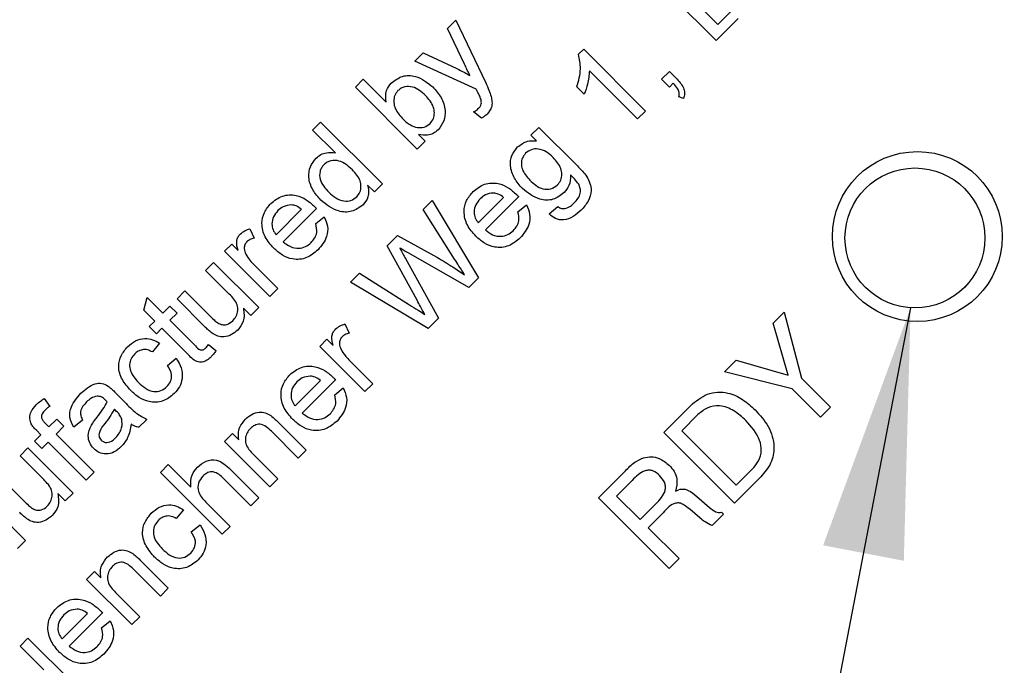
# Model space of a CAD drawing. Units: millimetres. Extents: x 2 to 278, y 1 to 215.
# Drawn here: x 198 to 208, y 120 to 126 of the extents above; entities that cross this region are included whole.
import ezdxf

# ---------------------------------------------------------------- set-up
doc = ezdxf.new("R2010")
doc.units = ezdxf.units.MM
doc.layers.add('BEMAßUNG', color=8, linetype='Continuous')
doc.dimstyles.new('SLDDIMSTYLE4', dxfattribs={"dimtxt": 0.18, "dimasz": 2.5, "dimexe": 0, "dimexo": 0.0625, "dimgap": 0, "dimtad": 0, "dimtih": 1, "dimtoh": 1, "dimdec": 0, "dimrnd": 1e-09, "dimzin": 0, "dimdsep": 46, "dimtxsty": 'Standard', "dimsah": 1, "dimcen": 0.09, "dimadec": 0, "dimazin": 0, "dimtfac": 2.5, "dimtdec": 0, "dimtofl": 0, "dimtmove": 0, "dimatfit": 3, "dimfxl": 1, "dimfrac": 2, "dimtolj": 1, "dimtzin": 0, "dimarcsym": 0})

msp = doc.modelspace()

# ---------------------------------------------------------------- linework, layer by layer
at = {"color": 7, "linetype": 'Continuous', "lineweight": 25}
for p, q in [((204.853706, 126.006379), (204.23498, 126.625089)), ((204.393625, 126.640955), (204.869569, 126.165025)), ((204.869569, 126.165025), (204.997103, 126.292562)), ((202.164659, 126.125327), (202.248195, 126.208865)), ((202.248195, 126.208865), (202.549011, 125.584077)), ((205.075312, 126.22799), (204.853706, 126.006379)), ((202.335952, 125.769615), (202.164659, 126.125327)), ((203.477952, 125.868041), (203.529016, 125.919105)), ((203.529016, 125.919105), (204.147742, 125.300395)), ((201.83944, 125.800098), (201.923348, 125.884008)), ((202.45432, 125.518386), (201.83944, 125.800098)), ((201.923348, 125.884008), (202.260348, 125.724499)), ((204.068421, 125.221072), (203.58628, 125.7032)), ((201.244522, 125.538325), (201.323844, 125.617648)), ((201.323844, 125.617648), (201.551528, 125.389971)), ((204.306384, 125.617689), (204.385706, 125.697013)), ((204.385708, 125.538368), (204.306384, 125.617689)), ((204.385706, 125.697013), (204.46503, 125.617691)), ((201.863249, 124.919615), (201.244522, 125.538325)), ((203.534723, 125.469196), (203.461596, 125.542321)), ((204.425121, 125.577781), (204.385708, 125.538368)), ((204.52849, 125.427318), (204.480897, 125.443181)), ((202.504768, 125.229974), (202.427676, 125.2912)), ((204.147742, 125.300395), (204.068421, 125.221072)), ((200.816184, 125.109975), (200.895506, 125.1893)), ((201.044736, 124.881429), (200.816184, 125.109975)), ((200.895506, 125.1893), (201.514233, 124.570589)), ((203.000539, 125.057454), (203.07986, 125.136778)), ((203.07986, 125.136778), (203.465201, 124.751448)), ((201.874773, 125.066734), (201.942571, 124.998939)), ((203.056065, 125.001929), (203.000539, 125.057454)), ((201.942571, 124.998939), (201.863249, 124.919615)), ((201.434911, 124.491266), (201.366618, 124.559557)), ((201.514233, 124.570589), (201.434911, 124.491266)), ((202.474045, 124.181921), (202.727875, 124.435757)), ((202.878216, 124.44332), (202.545436, 124.110531)), ((200.855484, 124.324308), (200.522705, 123.991519)), ((201.923865, 124.313911), (202.013969, 124.404018)), ((202.013969, 124.404018), (202.476779, 123.629387)), ((202.86979, 124.29211), (202.955433, 124.36189)), ((203.182992, 124.272159), (203.270246, 124.343552)), ((200.451313, 124.062909), (200.705143, 124.316745)), ((200.847058, 124.173098), (200.932702, 124.242879)), ((202.237073, 123.818023), (201.923865, 124.313911)), ((200.186944, 124.121033), (200.230945, 124.027458)), ((201.561215, 123.951252), (201.666193, 124.056232)), ((201.666193, 124.056232), (202.064545, 123.834629)), ((199.935717, 123.896324), (200.007106, 123.967715)), ((200.007106, 123.967715), (200.070194, 123.904629)), ((201.861286, 123.406779), (201.561215, 123.951252)), ((200.387863, 123.444189), (199.935717, 123.896324)), ((202.380849, 123.533455), (201.778734, 123.877014)), ((199.745344, 123.705946), (199.824666, 123.78527)), ((199.824666, 123.78527), (200.276813, 123.333136)), ((200.226982, 123.763709), (200.467185, 123.523514)), ((201.745767, 123.824214), (202.074717, 123.227314)), ((199.98282, 123.468476), (199.745344, 123.705946)), ((201.196955, 123.586981), (201.287059, 123.677089)), ((201.287059, 123.677089), (201.785806, 123.362034)), ((201.971474, 123.124068), (201.196955, 123.586981)), ((202.476779, 123.629387), (202.380849, 123.533455)), ((207.313127, 123.511795), (207.361502, 123.560171)), ((199.459786, 123.42038), (199.539108, 123.499703)), ((199.539108, 123.499703), (199.785012, 123.253806)), ((200.467185, 123.523514), (200.387863, 123.444189)), ((199.127623, 123.308332), (199.161829, 123.43277)), ((199.161829, 123.43277), (199.317007, 123.277597)), ((199.317007, 123.277597), (199.388396, 123.348988)), ((199.388396, 123.348988), (199.459788, 123.277599)), ((199.738535, 123.141638), (199.459786, 123.42038)), ((199.237685, 123.198273), (199.127623, 123.308332)), ((199.459788, 123.277599), (199.388398, 123.206207)), ((200.197491, 123.253812), (200.12362, 123.32768)), ((200.276813, 123.333136), (200.197491, 123.253812)), ((205.425011, 123.178101), (205.534787, 123.28788)), ((205.534787, 123.28788), (205.707181, 122.625961)), ((199.18216, 123.142746), (199.237685, 123.198273)), ((199.253551, 123.071357), (199.18216, 123.142746)), ((199.388398, 123.206207), (199.644962, 122.94965)), ((201.138831, 123.169172), (201.182832, 123.075597)), ((202.074717, 123.227314), (201.971474, 123.124068)), ((205.574032, 122.657971), (205.425011, 123.178101)), ((199.309077, 123.126883), (199.253551, 123.071357)), ((199.562789, 122.873178), (199.309077, 123.126883)), ((199.285282, 122.97617), (199.213892, 122.888913)), ((199.775101, 122.962295), (199.849591, 122.903671)), ((200.887604, 122.944462), (200.958994, 123.015853)), ((201.339751, 122.492327), (200.887604, 122.944462)), ((200.958994, 123.015853), (201.022081, 122.952768)), ((199.364608, 122.754066), (199.451862, 122.825459)), ((201.17887, 122.811848), (201.419072, 122.571652)), ((204.936474, 122.689551), (205.053615, 122.806695)), ((205.053615, 122.806695), (205.574032, 122.657971)), ((205.61412, 122.519582), (204.936474, 122.689551)), ((200.641711, 122.349537), (200.895541, 122.603373)), ((201.045883, 122.610936), (200.713103, 122.278147)), ((201.419072, 122.571652), (201.339751, 122.492327)), ((205.707181, 122.625961), (205.997139, 122.336011)), ((198.841452, 122.48399), (198.938252, 122.387192)), ((201.037456, 122.459727), (201.123099, 122.529507)), ((205.89742, 122.23629), (205.61412, 122.519582)), ((198.12953, 122.423496), (198.185801, 122.34467)), ((204.329095, 122.082155), (204.598506, 122.351574)), ((198.855832, 122.294359), (198.83315, 122.317783)), ((204.672023, 122.261912), (204.510405, 122.100289)), ((205.997139, 122.336011), (205.89742, 122.23629)), ((198.139572, 122.176728), (198.177871, 122.13843)), ((198.177871, 122.13843), (198.257193, 122.217755)), ((198.257193, 122.217755), (198.328584, 122.146365)), ((198.51586, 122.206727), (198.428606, 122.135335)), ((199.158375, 122.214668), (199.079053, 122.135344)), ((200.476127, 122.181965), (200.752769, 121.90533)), ((198.035092, 121.995647), (198.09855, 122.059107)), ((198.09855, 122.059107), (198.052566, 122.105088)), ((198.328584, 122.146365), (198.249263, 122.067041)), ((198.249263, 122.067041), (198.630018, 121.686296)), ((199.935742, 121.992575), (200.015064, 122.071898)), ((200.015064, 122.071898), (200.078152, 122.008812)), ((200.673447, 121.826007), (200.403498, 122.095949)), ((205.036212, 121.375059), (204.329095, 122.082155)), ((204.510405, 122.100289), (205.05434, 121.556368)), ((198.106483, 121.924258), (198.035092, 121.995647)), ((198.169941, 121.987717), (198.106483, 121.924258)), ((198.550696, 121.606972), (198.169941, 121.987717)), ((200.387889, 121.54044), (199.935742, 121.992575)), ((197.889214, 121.849766), (197.968536, 121.929089)), ((197.968536, 121.929089), (198.420682, 121.476956)), ((200.224777, 121.862192), (200.467211, 121.619765)), ((200.752769, 121.90533), (200.673447, 121.826007)), ((198.12669, 121.612296), (197.889214, 121.849766)), ((199.293232, 121.683206), (199.372553, 121.762531)), ((199.372553, 121.762531), (199.598502, 121.536587)), ((198.630018, 121.686296), (198.550696, 121.606972)), ((199.911958, 121.064496), (199.293232, 121.683206)), ((199.991768, 121.714449), (200.276839, 121.429386)), ((203.67639, 121.429433), (203.947218, 121.700267)), ((205.05434, 121.556368), (205.215958, 121.71799)), ((197.682978, 121.643524), (197.928882, 121.397626)), ((200.197517, 121.350063), (199.916536, 121.631035)), ((200.467211, 121.619765), (200.387889, 121.54044)), ((204.013652, 121.603522), (203.856708, 121.446575)), ((205.301798, 121.640652), (205.036212, 121.375059)), ((198.341361, 121.397631), (198.26749, 121.4715)), ((198.420682, 121.476956), (198.341361, 121.397631)), ((199.748722, 121.386371), (199.99128, 121.143821)), ((200.276839, 121.429386), (200.197517, 121.350063)), ((204.383507, 120.722336), (203.67639, 121.429433)), ((203.856708, 121.446575), (204.092413, 121.210876)), ((204.092413, 121.210876), (204.249357, 121.367823)), ((204.659852, 121.443186), (204.787337, 121.333268)), ((197.668109, 121.277646), (197.944752, 121.001012)), ((199.523273, 121.310392), (199.451883, 121.223136)), ((204.323724, 121.279011), (204.174995, 121.130279)), ((204.691584, 121.228731), (204.589455, 121.314144)), ((204.907455, 121.286243), (204.927428, 121.266271)), ((204.694559, 121.225756), (204.691584, 121.228731)), ((204.927428, 121.266271), (204.812411, 121.151252)), ((199.602599, 121.08829), (199.689853, 121.159681)), ((199.99128, 121.143821), (199.911958, 121.064496)), ((204.174995, 121.130279), (204.483225, 120.822057)), ((197.944752, 121.001012), (197.86543, 120.921688)), ((199.095928, 120.801728), (199.37257, 120.525094)), ((204.483225, 120.822057), (204.383507, 120.722336)), ((198.555543, 120.612338), (198.634865, 120.691662)), ((198.634865, 120.691662), (198.697952, 120.628577)), ((199.293248, 120.44577), (199.023299, 120.715712)), ((199.007689, 120.160203), (198.555543, 120.612338)), ((198.844578, 120.481955), (199.087012, 120.239528)), ((199.37257, 120.525094), (199.293248, 120.44577)), ((198.30965, 120.017413), (198.56348, 120.27125)), ((198.713822, 120.278812), (198.381042, 119.946023)), ((198.705396, 120.127602), (198.791039, 120.197384)), ((199.087012, 120.239528), (199.007689, 120.160203)), ((197.88924, 119.946017), (197.968562, 120.02534)), ((197.968562, 120.02534), (198.420708, 119.573207)), ((198.126716, 119.708547), (197.88924, 119.946017))]:
    msp.add_line(p, q, dxfattribs=at)
for centre, radius in [((203.766876, 133.894457), 19.875), ((203.766876, 133.894457), 19.125), ((203.766876, 133.894457), 19), ((203.766876, 133.894457), 18), ((203.766876, 133.894457), 17.875), ((206.86701, 124.044499), 0.85), ((206.842924, 124.030359), 0.7)]:
    msp.add_circle(centre, radius, dxfattribs=at)
for points, knots in [([(203.461596, 125.542321), (203.478381, 125.602739), (203.50833, 125.710547), (203.487228, 125.81995), (203.477952, 125.868041)], [0, 0, 0, 0, 0.5604268, 1, 1, 1, 1]), ([(202.260348, 125.724499), (202.285076, 125.712554), (202.329236, 125.691223), (202.371771, 125.666822), (202.390488, 125.656085)], [0, 0, 0, 0, 0.55996015, 1, 1, 1, 1]), ([(202.390488, 125.656085), (202.380266, 125.677257), (202.362012, 125.715065), (202.343915, 125.752947), (202.335952, 125.769615)], [0, 0, 0, 0, 0.56000403, 1, 1, 1, 1]), ([(203.58628, 125.7032), (203.582177, 125.658267), (203.574846, 125.577986), (203.546989, 125.502454), (203.534723, 125.469196)], [0, 0, 0, 0, 0.55968841, 1, 1, 1, 1]), ([(201.603953, 125.58047), (201.639186, 125.607339), (201.709546, 125.660998), (201.876419, 125.656203), (201.964986, 125.584761), (202.019159, 125.541062)], [0, 0, 0, 0, 0.280306944, 0.559787505, 1, 1, 1, 1]), ([(204.46503, 125.617691), (204.491934, 125.587321), (204.529462, 125.544957), (204.540081, 125.47287), (204.532356, 125.442508), (204.52849, 125.427318)], [0, 0, 0, 0, 0.5585579, 0.77913761, 1, 1, 1, 1]), ([(201.551528, 125.389971), (201.547932, 125.429649), (201.541505, 125.500544), (201.584862, 125.556036), (201.603953, 125.58047)], [0, 0, 0, 0, 0.55968521, 1, 1, 1, 1]), ([(201.670511, 125.504247), (201.658371, 125.488846), (201.634071, 125.458021), (201.625751, 125.398592), (201.638612, 125.313886), (201.682504, 125.26353), (201.713275, 125.228228)], [0, 0, 0, 0, 0.186653111, 0.373610326, 0.560868757, 1, 1, 1, 1]), ([(201.946159, 125.455418), (201.905965, 125.491399), (201.845632, 125.545409), (201.750152, 125.547995), (201.700387, 125.530029), (201.680471, 125.512842), (201.670511, 125.504247)], [0, 0, 0, 0, 0.49875361, 0.7486564, 0.8743038, 1, 1, 1, 1]), ([(202.019159, 125.541062), (202.049607, 125.507318), (202.110332, 125.440019), (202.149, 125.316843), (202.137616, 125.197091), (202.093587, 125.140412), (202.071593, 125.112099)], [0, 0, 0, 0, 0.280958153, 0.560352146, 0.78038304, 1, 1, 1, 1]), ([(202.466591, 125.493722), (202.464289, 125.498321), (202.460179, 125.506532), (202.45611, 125.514764), (202.45432, 125.518386)], [0, 0, 0, 0, 0.56001534, 1, 1, 1, 1]), ([(202.549011, 125.584077), (202.560141, 125.558781), (202.580013, 125.513617), (202.59541, 125.466748), (202.602184, 125.44613)], [0, 0, 0, 0, 0.56009016, 1, 1, 1, 1]), ([(204.480897, 125.443181), (204.482858, 125.457481), (204.486788, 125.486132), (204.464661, 125.534054), (204.440129, 125.561183), (204.425121, 125.577781)], [0, 0, 0, 0, 0.27893489, 0.55884886, 1, 1, 1, 1]), ([(201.992517, 125.175805), (202.004838, 125.191461), (202.029507, 125.222807), (202.037419, 125.283345), (202.022771, 125.369147), (201.97774, 125.419854), (201.946159, 125.455418)], [0, 0, 0, 0, 0.186543832, 0.373500611, 0.560612261, 1, 1, 1, 1]), ([(202.501915, 125.416011), (202.495998, 125.430821), (202.485428, 125.457277), (202.472348, 125.482582), (202.466591, 125.493722)], [0, 0, 0, 0, 0.55976494, 1, 1, 1, 1]), ([(202.474153, 125.324294), (202.480546, 125.331226), (202.493315, 125.345071), (202.507587, 125.376725), (202.504064, 125.401126), (202.501915, 125.416011)], [0, 0, 0, 0, 0.28113784, 0.56148611, 1, 1, 1, 1]), ([(202.602184, 125.44613), (202.606088, 125.42876), (202.613887, 125.394062), (202.609028, 125.328569), (202.579983, 125.291956), (202.562277, 125.269636)], [0, 0, 0, 0, 0.28128783, 0.5618717, 1, 1, 1, 1]), ([(202.427676, 125.2912), (202.436966, 125.296533), (202.453553, 125.306053), (202.46786, 125.318721), (202.474153, 125.324294)], [0, 0, 0, 0, 0.56012284, 1, 1, 1, 1]), ([(201.713275, 125.228228), (201.734797, 125.206916), (201.773154, 125.168931), (201.822758, 125.148038), (201.844531, 125.138868)], [0, 0, 0, 0, 0.561076332, 1, 1, 1, 1]), ([(202.562277, 125.269636), (202.552355, 125.261043), (202.534628, 125.245689), (202.513896, 125.234778), (202.504768, 125.229974)], [0, 0, 0, 0, 0.559718235, 1, 1, 1, 1]), ([(201.844531, 125.138868), (201.875272, 125.134752), (201.930211, 125.127397), (201.973466, 125.161003), (201.992517, 125.175805)], [0, 0, 0, 0, 0.5595617, 1, 1, 1, 1]), ([(202.071593, 125.112099), (202.056451, 125.099179), (202.026179, 125.073348), (201.956315, 125.052079), (201.905688, 125.061178), (201.874773, 125.066734)], [0, 0, 0, 0, 0.28038217, 0.56056006, 1, 1, 1, 1]), ([(202.915893, 124.523386), (202.887059, 124.5568), (202.829505, 124.623493), (202.788511, 124.742428), (202.801951, 124.859465), (202.846007, 124.913694), (202.868046, 124.940823)], [0, 0, 0, 0, 0.28087135, 0.56061542, 0.78019017, 1, 1, 1, 1]), ([(202.868046, 124.940823), (202.899391, 124.964631), (202.955524, 125.007266), (203.025267, 125.003563), (203.056065, 125.001929)], [0, 0, 0, 0, 0.55841064, 1, 1, 1, 1]), ([(203.222274, 124.835725), (203.200776, 124.855481), (203.15791, 124.894875), (203.080446, 124.924197), (203.002713, 124.919724), (202.965964, 124.891636), (202.947618, 124.877613)], [0, 0, 0, 0, 0.28113281, 0.56057935, 0.78063154, 1, 1, 1, 1]), ([(200.899854, 124.407598), (200.870493, 124.441176), (200.811925, 124.508154), (200.76981, 124.628803), (200.786673, 124.746528), (200.830636, 124.801584), (200.852627, 124.829124)], [0, 0, 0, 0, 0.280961753, 0.560439274, 0.780126661, 1, 1, 1, 1]), ([(200.852627, 124.829124), (200.867381, 124.841862), (200.896876, 124.867329), (200.964308, 124.890123), (201.014253, 124.884724), (201.044736, 124.881429)], [0, 0, 0, 0, 0.2805618, 0.56089554, 1, 1, 1, 1]), ([(202.947618, 124.877613), (202.935591, 124.862624), (202.911533, 124.832642), (202.902746, 124.774477), (202.915902, 124.691491), (202.959313, 124.642515), (202.989762, 124.608164)], [0, 0, 0, 0, 0.18676601, 0.37358629, 0.56063254, 1, 1, 1, 1]), ([(203.266029, 124.561441), (203.278402, 124.576679), (203.303144, 124.607152), (203.313643, 124.666471), (203.298707, 124.751376), (203.253791, 124.800943), (203.222274, 124.835725)], [0, 0, 0, 0, 0.18675653, 0.37346637, 0.56035461, 1, 1, 1, 1]), ([(200.929224, 124.762939), (200.920581, 124.752962), (200.903301, 124.733016), (200.884372, 124.683371), (200.888118, 124.587244), (200.942684, 124.527118), (200.979053, 124.487045)], [0, 0, 0, 0, 0.12571596, 0.2513501, 0.50102544, 1, 1, 1, 1]), ([(201.215035, 124.711135), (201.173486, 124.748732), (201.111142, 124.805144), (201.011819, 124.808769), (200.960213, 124.789778), (200.939557, 124.771888), (200.929224, 124.762939)], [0, 0, 0, 0, 0.498964989, 0.748683993, 0.874279973, 1, 1, 1, 1]), ([(203.465201, 124.751448), (203.499449, 124.717283), (203.567337, 124.64956), (203.616803, 124.516133), (203.578899, 124.392475), (203.528674, 124.335612), (203.503505, 124.307115)], [0, 0, 0, 0, 0.28193978, 0.55888404, 0.77894335, 1, 1, 1, 1]), ([(201.257675, 124.440943), (201.269773, 124.45597), (201.293975, 124.486032), (201.303347, 124.544397), (201.289672, 124.627801), (201.245807, 124.676777), (201.215035, 124.711135)], [0, 0, 0, 0, 0.186717836, 0.373541937, 0.560524266, 1, 1, 1, 1]), ([(203.397158, 124.660845), (203.395645, 124.623698), (203.392938, 124.557259), (203.350537, 124.506745), (203.331843, 124.484475)], [0, 0, 0, 0, 0.55911138, 1, 1, 1, 1]), ([(203.478837, 124.568509), (203.464769, 124.586776), (203.439629, 124.619421), (203.410144, 124.648179), (203.397158, 124.660845)], [0, 0, 0, 0, 0.55958219, 1, 1, 1, 1]), ([(201.366618, 124.559557), (201.371143, 124.540063), (201.380186, 124.501111), (201.372896, 124.42778), (201.340662, 124.386601), (201.32101, 124.361496)], [0, 0, 0, 0, 0.28111853, 0.56172527, 1, 1, 1, 1]), ([(202.421241, 124.494006), (202.457858, 124.523025), (202.531046, 124.581029), (202.667151, 124.584622), (202.777365, 124.537089), (202.83127, 124.488398), (202.858261, 124.464017)], [0, 0, 0, 0, 0.27936602, 0.5583979, 0.77888446, 1, 1, 1, 1]), ([(203.331843, 124.484475), (203.296836, 124.456944), (203.226835, 124.401894), (203.059769, 124.411256), (202.970458, 124.480861), (202.915893, 124.523386)], [0, 0, 0, 0, 0.28015783, 0.56021061, 1, 1, 1, 1]), ([(202.989762, 124.608164), (203.029724, 124.572038), (203.089685, 124.517833), (203.201891, 124.513586), (203.244662, 124.545498), (203.266029, 124.561441)], [0, 0, 0, 0, 0.49999115, 0.75020813, 1, 1, 1, 1]), ([(203.433725, 124.380116), (203.447097, 124.394519), (203.473778, 124.423258), (203.49678, 124.474173), (203.497862, 124.526028), (203.48518, 124.554345), (203.478837, 124.568509)], [0, 0, 0, 0, 0.28057662, 0.55984391, 0.77984812, 1, 1, 1, 1]), ([(200.39851, 124.374994), (200.435126, 124.404013), (200.508315, 124.462017), (200.64442, 124.46561), (200.754633, 124.418077), (200.808538, 124.369386), (200.835529, 124.345005)], [0, 0, 0, 0, 0.27936622, 0.55839786, 0.77888464, 1, 1, 1, 1]), ([(200.979053, 124.487045), (201.000812, 124.466948), (201.044209, 124.426866), (201.122197, 124.395701), (201.201208, 124.39899), (201.238875, 124.426975), (201.257675, 124.440943)], [0, 0, 0, 0, 0.2812049, 0.56083786, 0.78081121, 1, 1, 1, 1]), ([(202.450126, 124.047195), (202.418544, 124.08271), (202.355574, 124.15352), (202.32313, 124.286099), (202.348942, 124.408427), (202.397125, 124.46546), (202.421241, 124.494006)], [0, 0, 0, 0, 0.28074761, 0.55977358, 0.77966633, 1, 1, 1, 1]), ([(202.492261, 124.422244), (202.476032, 124.403055), (202.443612, 124.364722), (202.428469, 124.294575), (202.439053, 124.229744), (202.462373, 124.197873), (202.474045, 124.181921)], [0, 0, 0, 0, 0.28019022, 0.55972705, 0.77964209, 1, 1, 1, 1]), ([(202.625622, 124.479755), (202.597378, 124.476463), (202.546809, 124.470569), (202.508968, 124.437045), (202.492261, 124.422244)], [0, 0, 0, 0, 0.5585118, 1, 1, 1, 1]), ([(202.727875, 124.435757), (202.710715, 124.448789), (202.680109, 124.472032), (202.642253, 124.477398), (202.625622, 124.479755)], [0, 0, 0, 0, 0.56067483, 1, 1, 1, 1]), ([(202.858261, 124.464017), (202.862003, 124.46017), (202.868684, 124.453299), (202.875303, 124.446369), (202.878216, 124.44332)], [0, 0, 0, 0, 0.55999576, 1, 1, 1, 1]), ([(200.427394, 123.928184), (200.395812, 123.963698), (200.332843, 124.034508), (200.300398, 124.167087), (200.32621, 124.289415), (200.374394, 124.346449), (200.39851, 124.374994)], [0, 0, 0, 0, 0.28074763, 0.55977363, 0.77966644, 1, 1, 1, 1]), ([(200.60289, 124.360743), (200.574647, 124.357451), (200.524078, 124.351557), (200.486236, 124.318033), (200.469529, 124.303233)], [0, 0, 0, 0, 0.55851389, 1, 1, 1, 1]), ([(200.705143, 124.316745), (200.687983, 124.329777), (200.657378, 124.35302), (200.619521, 124.358386), (200.60289, 124.360743)], [0, 0, 0, 0, 0.56067444, 1, 1, 1, 1]), ([(200.835529, 124.345005), (200.839271, 124.341158), (200.845952, 124.334287), (200.852572, 124.327357), (200.855484, 124.324308)], [0, 0, 0, 0, 0.55999498, 1, 1, 1, 1]), ([(201.32101, 124.361496), (201.284739, 124.335436), (201.21211, 124.283252), (201.04397, 124.291352), (200.954508, 124.363513), (200.899854, 124.407598)], [0, 0, 0, 0, 0.279614449, 0.559900433, 1, 1, 1, 1]), ([(202.955433, 124.36189), (202.969044, 124.330458), (202.996245, 124.267637), (202.984712, 124.140677), (202.928055, 124.072091), (202.893467, 124.030221)], [0, 0, 0, 0, 0.28061252, 0.56083281, 1, 1, 1, 1]), ([(203.270246, 124.343552), (203.282224, 124.335817), (203.303601, 124.322014), (203.328816, 124.323372), (203.339902, 124.32397)], [0, 0, 0, 0, 0.56035265, 1, 1, 1, 1]), ([(203.339902, 124.32397), (203.359623, 124.330819), (203.394914, 124.343075), (203.421844, 124.368777), (203.433725, 124.380116)], [0, 0, 0, 0, 0.55882169, 1, 1, 1, 1]), ([(200.469529, 124.303233), (200.453301, 124.284043), (200.420881, 124.24571), (200.405738, 124.175563), (200.416321, 124.110733), (200.439641, 124.078861), (200.451313, 124.062909)], [0, 0, 0, 0, 0.28019227, 0.55972831, 0.77964272, 1, 1, 1, 1]), ([(200.932702, 124.242879), (200.946312, 124.211447), (200.973514, 124.148626), (200.961981, 124.021665), (200.905323, 123.953079), (200.870735, 123.911209)], [0, 0, 0, 0, 0.280614182, 0.560833759, 1, 1, 1, 1]), ([(202.823314, 124.10285), (202.83619, 124.117303), (202.861911, 124.146173), (202.889121, 124.212542), (202.877111, 124.261977), (202.86979, 124.29211)], [0, 0, 0, 0, 0.28128342, 0.56190445, 1, 1, 1, 1]), ([(203.503505, 124.307115), (203.477885, 124.28436), (203.426754, 124.238947), (203.33489, 124.204024), (203.243593, 124.21756), (203.203226, 124.253929), (203.182992, 124.272159)], [0, 0, 0, 0, 0.28099833, 0.56078773, 0.77984365, 1, 1, 1, 1]), ([(200.800583, 123.983838), (200.813458, 123.998291), (200.83918, 124.027161), (200.866389, 124.09353), (200.854379, 124.142965), (200.847058, 124.173098)], [0, 0, 0, 0, 0.28128366, 0.56190887, 1, 1, 1, 1]), ([(200.070194, 123.904629), (200.061897, 123.936656), (200.050336, 123.981283), (200.066851, 124.03851), (200.083289, 124.058159), (200.09151, 124.067985)], [0, 0, 0, 0, 0.55960175, 0.77977053, 1, 1, 1, 1]), ([(200.09151, 124.067985), (200.107533, 124.081193), (200.136171, 124.104797), (200.171419, 124.116069), (200.186944, 124.121033)], [0, 0, 0, 0, 0.55954689, 1, 1, 1, 1]), ([(200.230945, 124.027458), (200.216132, 124.02417), (200.189685, 124.018299), (200.168932, 124.001074), (200.159802, 123.993497)], [0, 0, 0, 0, 0.56011859, 1, 1, 1, 1]), ([(202.893467, 124.030221), (202.857013, 123.999787), (202.784268, 123.939053), (202.646434, 123.927548), (202.532528, 123.972987), (202.477621, 124.022434), (202.450126, 124.047195)], [0, 0, 0, 0, 0.27995235, 0.55866084, 0.77899448, 1, 1, 1, 1]), ([(202.545436, 124.110531), (202.568387, 124.092488), (202.61416, 124.056503), (202.696315, 124.040643), (202.770768, 124.058458), (202.805789, 124.088045), (202.823314, 124.10285)], [0, 0, 0, 0, 0.28063329, 0.55968718, 0.77966005, 1, 1, 1, 1]), ([(200.159802, 123.993497), (200.15189, 123.983375), (200.136058, 123.96312), (200.128739, 123.916109), (200.141105, 123.885348), (200.148649, 123.86658)], [0, 0, 0, 0, 0.28030553, 0.56090785, 1, 1, 1, 1]), ([(200.870735, 123.911209), (200.834281, 123.880775), (200.761536, 123.820043), (200.623703, 123.808535), (200.509796, 123.853975), (200.454889, 123.903422), (200.427394, 123.928184)], [0, 0, 0, 0, 0.27995156, 0.55866048, 0.7789941, 1, 1, 1, 1]), ([(200.522705, 123.991519), (200.545656, 123.973476), (200.591428, 123.937492), (200.673583, 123.921631), (200.748037, 123.939446), (200.783058, 123.969033), (200.800583, 123.983838)], [0, 0, 0, 0, 0.28063299, 0.55968726, 0.7796605, 1, 1, 1, 1]), ([(201.688132, 123.928696), (201.698885, 123.90919), (201.718087, 123.874357), (201.737309, 123.839535), (201.745767, 123.824214)], [0, 0, 0, 0, 0.55999529, 1, 1, 1, 1]), ([(201.778734, 123.877014), (201.761803, 123.886629), (201.73157, 123.903799), (201.701405, 123.921088), (201.688132, 123.928696)], [0, 0, 0, 0, 0.56000771, 1, 1, 1, 1]), ([(200.148649, 123.86658), (200.16131, 123.845864), (200.183923, 123.808862), (200.213823, 123.777508), (200.226982, 123.763709)], [0, 0, 0, 0, 0.55988612, 1, 1, 1, 1]), ([(202.064545, 123.834629), (202.11606, 123.803655), (202.20805, 123.748342), (202.29689, 123.688112), (202.335981, 123.66161)], [0, 0, 0, 0, 0.55999768, 1, 1, 1, 1]), ([(202.335981, 123.66161), (202.317566, 123.690838), (202.284682, 123.743029), (202.25162, 123.795108), (202.237073, 123.818023)], [0, 0, 0, 0, 0.55999969, 1, 1, 1, 1]), ([(200.0179, 123.201134), (200.030066, 123.216015), (200.054401, 123.245778), (200.070854, 123.302215), (200.06185, 123.387531), (200.015412, 123.435095), (199.98282, 123.468476)], [0, 0, 0, 0, 0.18711121, 0.3742513, 0.56083318, 1, 1, 1, 1]), ([(201.785806, 123.362034), (201.814493, 123.343953), (201.865719, 123.311665), (201.916867, 123.279252), (201.939371, 123.264991)], [0, 0, 0, 0, 0.56000095, 1, 1, 1, 1]), ([(201.939371, 123.264991), (201.924802, 123.291461), (201.898785, 123.33873), (201.872744, 123.385986), (201.861286, 123.406779)], [0, 0, 0, 0, 0.55999671, 1, 1, 1, 1]), ([(199.785012, 123.253806), (199.799818, 123.23887), (199.826247, 123.21221), (199.855887, 123.189193), (199.868922, 123.179071)], [0, 0, 0, 0, 0.56024035, 1, 1, 1, 1]), ([(200.12362, 123.32768), (200.12956, 123.282067), (200.140178, 123.200539), (200.090054, 123.136595), (200.067973, 123.108426)], [0, 0, 0, 0, 0.559466005, 1, 1, 1, 1]), ([(199.814141, 123.074958), (199.799309, 123.086589), (199.772815, 123.107366), (199.749012, 123.131163), (199.738535, 123.141638)], [0, 0, 0, 0, 0.5598387, 1, 1, 1, 1]), ([(199.868922, 123.179071), (199.882704, 123.172318), (199.910244, 123.158827), (199.96741, 123.161343), (199.998766, 123.186055), (200.0179, 123.201134)], [0, 0, 0, 0, 0.28086374, 0.56119367, 1, 1, 1, 1]), ([(201.043397, 123.116123), (201.059421, 123.129331), (201.088058, 123.152935), (201.123306, 123.164207), (201.138831, 123.169172)], [0, 0, 0, 0, 0.559545197, 1, 1, 1, 1]), ([(200.067973, 123.108426), (200.047831, 123.091616), (200.007574, 123.05802), (199.936017, 123.035255), (199.867423, 123.043305), (199.831927, 123.064391), (199.814141, 123.074958)], [0, 0, 0, 0, 0.280286899, 0.5601865, 0.779608111, 1, 1, 1, 1]), ([(201.022081, 122.952768), (201.013785, 122.984794), (201.002224, 123.029421), (201.018738, 123.086648), (201.035177, 123.106298), (201.043397, 123.116123)], [0, 0, 0, 0, 0.55960131, 0.77977506, 1, 1, 1, 1]), ([(201.11169, 123.041635), (201.103778, 123.031513), (201.087945, 123.011258), (201.080626, 122.964247), (201.092992, 122.933486), (201.100537, 122.914718)], [0, 0, 0, 0, 0.28030553, 0.56090785, 1, 1, 1, 1]), ([(201.182832, 123.075597), (201.168019, 123.072309), (201.141572, 123.066438), (201.120819, 123.049213), (201.11169, 123.041635)], [0, 0, 0, 0, 0.56011222, 1, 1, 1, 1]), ([(198.964644, 122.94109), (198.98973, 122.962971), (199.039804, 123.00665), (199.132456, 123.029656), (199.218015, 123.01614), (199.262847, 122.9895), (199.285282, 122.97617)], [0, 0, 0, 0, 0.28026707, 0.55943801, 0.77953504, 1, 1, 1, 1]), ([(199.644962, 122.94965), (199.658861, 122.933748), (199.676257, 122.913846), (199.706571, 122.908148), (199.726986, 122.911739), (199.738383, 122.92222), (199.745974, 122.929201)], [0, 0, 0, 0, 0.49959572, 0.6252409, 0.75035669, 1, 1, 1, 1]), ([(199.745974, 122.929201), (199.751616, 122.935199), (199.761691, 122.945909), (199.771003, 122.957288), (199.775101, 122.962295)], [0, 0, 0, 0, 0.55995696, 1, 1, 1, 1]), ([(198.997495, 122.502459), (198.966652, 122.537343), (198.905187, 122.606862), (198.865284, 122.736026), (198.894966, 122.856119), (198.9414, 122.912744), (198.964644, 122.94109)], [0, 0, 0, 0, 0.28083884, 0.55968016, 0.77957885, 1, 1, 1, 1]), ([(199.036532, 122.870196), (199.023243, 122.854556), (198.996688, 122.823303), (198.981917, 122.762127), (198.994509, 122.672375), (199.041642, 122.620373), (199.074709, 122.58389)], [0, 0, 0, 0, 0.18709014, 0.37387997, 0.56073061, 1, 1, 1, 1]), ([(199.213892, 122.888913), (199.197666, 122.897221), (199.165268, 122.913809), (199.113249, 122.914516), (199.0687, 122.898531), (199.047257, 122.879643), (199.036532, 122.870196)], [0, 0, 0, 0, 0.28021284, 0.55947697, 0.77965005, 1, 1, 1, 1]), ([(199.80051, 122.840956), (199.787586, 122.828929), (199.76181, 122.804941), (199.711622, 122.783575), (199.632057, 122.794706), (199.591396, 122.84077), (199.562789, 122.873178)], [0, 0, 0, 0, 0.1874329, 0.37382124, 0.55946107, 1, 1, 1, 1]), ([(199.849591, 122.903671), (199.841312, 122.891261), (199.826532, 122.869104), (199.80846, 122.849556), (199.80051, 122.840956)], [0, 0, 0, 0, 0.56007546, 1, 1, 1, 1]), ([(201.100537, 122.914718), (201.113197, 122.894002), (201.13581, 122.857), (201.16571, 122.825647), (201.17887, 122.811848)], [0, 0, 0, 0, 0.55988911, 1, 1, 1, 1]), ([(199.358661, 122.541877), (199.372709, 122.558865), (199.400758, 122.592785), (199.41322, 122.674866), (199.383038, 122.72404), (199.364608, 122.754066)], [0, 0, 0, 0, 0.28090229, 0.56090667, 1, 1, 1, 1]), ([(199.451862, 122.825459), (199.471127, 122.794495), (199.509595, 122.732667), (199.516925, 122.628697), (199.4889, 122.538091), (199.451496, 122.494851), (199.432779, 122.473215)], [0, 0, 0, 0, 0.28020348, 0.55951028, 0.779587, 1, 1, 1, 1]), ([(200.588908, 122.661622), (200.625524, 122.690641), (200.698713, 122.748645), (200.834818, 122.75224), (200.945031, 122.704705), (200.998936, 122.656014), (201.025928, 122.631634)], [0, 0, 0, 0, 0.2793659, 0.55839819, 0.77888577, 1, 1, 1, 1]), ([(200.617792, 122.214812), (200.586211, 122.250326), (200.523241, 122.321137), (200.490797, 122.453716), (200.516608, 122.576044), (200.564792, 122.633077), (200.588908, 122.661622)], [0, 0, 0, 0, 0.28074759, 0.55977534, 0.77966621, 1, 1, 1, 1]), ([(200.793288, 122.647372), (200.765045, 122.64408), (200.714475, 122.638187), (200.676634, 122.604662), (200.659927, 122.589861)], [0, 0, 0, 0, 0.55851109, 1, 1, 1, 1]), ([(200.895541, 122.603373), (200.878381, 122.616405), (200.847776, 122.639648), (200.809919, 122.645014), (200.793288, 122.647372)], [0, 0, 0, 0, 0.56067536, 1, 1, 1, 1]), ([(198.498628, 122.475061), (198.542172, 122.514188), (198.602841, 122.568702), (198.70948, 122.580602), (198.749675, 122.558844), (198.769812, 122.547943)], [0, 0, 0, 0, 0.55925401, 0.77919567, 1, 1, 1, 1]), ([(199.074709, 122.58389), (199.096974, 122.563205), (199.141345, 122.521982), (199.22125, 122.48701), (199.302603, 122.496279), (199.339966, 122.526671), (199.358661, 122.541877)], [0, 0, 0, 0, 0.28127687, 0.56053633, 0.78011123, 1, 1, 1, 1]), ([(200.659927, 122.589861), (200.643699, 122.570672), (200.611279, 122.532339), (200.596135, 122.462191), (200.606719, 122.397361), (200.630039, 122.365489), (200.641711, 122.349537)], [0, 0, 0, 0, 0.28018893, 0.55972859, 0.77964317, 1, 1, 1, 1]), ([(201.025928, 122.631634), (201.029669, 122.627786), (201.03635, 122.620915), (201.04297, 122.613985), (201.045883, 122.610936)], [0, 0, 0, 0, 0.56000521, 1, 1, 1, 1]), ([(198.428606, 122.135335), (198.41127, 122.167212), (198.376693, 122.230789), (198.400148, 122.363869), (198.461223, 122.432828), (198.498628, 122.475061)], [0, 0, 0, 0, 0.28042967, 0.5593022, 1, 1, 1, 1]), ([(198.769812, 122.547943), (198.783802, 122.536699), (198.808792, 122.516613), (198.83147, 122.493961), (198.841452, 122.48399)], [0, 0, 0, 0, 0.55982116, 1, 1, 1, 1]), ([(199.432779, 122.473215), (199.396485, 122.44378), (199.324006, 122.384999), (199.18774, 122.38071), (199.078012, 122.429145), (199.024361, 122.477996), (198.997495, 122.502459)], [0, 0, 0, 0, 0.27959438, 0.5583413, 0.7788339, 1, 1, 1, 1]), ([(200.990981, 122.270467), (201.003856, 122.284919), (201.029577, 122.313789), (201.056787, 122.380159), (201.044777, 122.429594), (201.037456, 122.459727)], [0, 0, 0, 0, 0.28128174, 0.56190615, 1, 1, 1, 1]), ([(201.123099, 122.529507), (201.13671, 122.498075), (201.163911, 122.435254), (201.152379, 122.308293), (201.095721, 122.239707), (201.061133, 122.197837)], [0, 0, 0, 0, 0.28061428, 0.56083395, 1, 1, 1, 1]), ([(204.598506, 122.351574), (204.651685, 122.396745), (204.757684, 122.486784), (204.961897, 122.495799), (205.123674, 122.419451), (205.203471, 122.346574), (205.24343, 122.31008)], [0, 0, 0, 0, 0.28000666, 0.55812979, 0.77873012, 1, 1, 1, 1]), ([(197.996295, 122.178214), (197.991341, 122.196643), (197.981419, 122.233552), (197.998624, 122.301945), (198.031411, 122.338617), (198.051447, 122.361028)], [0, 0, 0, 0, 0.27945807, 0.55966227, 1, 1, 1, 1]), ([(198.051447, 122.361028), (198.065209, 122.373716), (198.089785, 122.396375), (198.117385, 122.415208), (198.12953, 122.423496)], [0, 0, 0, 0, 0.55994537, 1, 1, 1, 1]), ([(198.555767, 122.389418), (198.542664, 122.375464), (198.516548, 122.347654), (198.490987, 122.298279), (198.496021, 122.247404), (198.50924, 122.220301), (198.51586, 122.206727)], [0, 0, 0, 0, 0.28085523, 0.55974928, 0.77949956, 1, 1, 1, 1]), ([(198.662108, 122.44792), (198.639552, 122.441868), (198.599119, 122.43102), (198.569058, 122.402172), (198.555767, 122.389418)], [0, 0, 0, 0, 0.55786909, 1, 1, 1, 1]), ([(198.656658, 122.232013), (198.678303, 122.259912), (198.716944, 122.309715), (198.747811, 122.364643), (198.761387, 122.388801)], [0, 0, 0, 0, 0.56018377, 1, 1, 1, 1]), ([(198.743291, 122.40764), (198.730337, 122.420051), (198.707284, 122.442139), (198.67587, 122.446159), (198.662108, 122.44792)], [0, 0, 0, 0, 0.56190138, 1, 1, 1, 1]), ([(198.761387, 122.388801), (198.758005, 122.392315), (198.751967, 122.398588), (198.745942, 122.404874), (198.743291, 122.40764)], [0, 0, 0, 0, 0.560018384, 1, 1, 1, 1]), ([(198.938252, 122.387192), (198.974316, 122.348154), (199.038541, 122.278633), (199.121848, 122.234166), (199.158375, 122.214668)], [0, 0, 0, 0, 0.56153121, 1, 1, 1, 1]), ([(205.150935, 122.203134), (205.113111, 122.237686), (205.0377, 122.306573), (204.90084, 122.360487), (204.764599, 122.340944), (204.702928, 122.288296), (204.672023, 122.261912)], [0, 0, 0, 0, 0.28117719, 0.56059034, 0.77979453, 1, 1, 1, 1]), ([(198.137464, 122.304264), (198.127866, 122.294109), (198.108848, 122.273987), (198.098433, 122.232838), (198.117326, 122.200652), (198.132149, 122.184711), (198.139572, 122.176728)], [0, 0, 0, 0, 0.2814709, 0.55771699, 0.77851851, 1, 1, 1, 1]), ([(198.185801, 122.34467), (198.176323, 122.337669), (198.159396, 122.325165), (198.144166, 122.310651), (198.137464, 122.304264)], [0, 0, 0, 0, 0.55992372, 1, 1, 1, 1]), ([(198.83315, 122.317783), (198.817347, 122.28967), (198.789114, 122.239445), (198.753944, 122.193839), (198.73846, 122.173762)], [0, 0, 0, 0, 0.559760222, 1, 1, 1, 1]), ([(198.906773, 122.219871), (198.899512, 122.23532), (198.886524, 122.262958), (198.865225, 122.284749), (198.855832, 122.294359)], [0, 0, 0, 0, 0.55899287, 1, 1, 1, 1]), ([(200.14483, 122.217532), (200.164795, 122.234464), (200.204694, 122.268299), (200.276053, 122.292129), (200.344491, 122.283119), (200.380091, 122.262378), (200.397919, 122.251991)], [0, 0, 0, 0, 0.28021444, 0.55997075, 0.77963538, 1, 1, 1, 1]), ([(200.713103, 122.278147), (200.736054, 122.260104), (200.781826, 122.22412), (200.863981, 122.20826), (200.938435, 122.226074), (200.973456, 122.255661), (200.990981, 122.270467)], [0, 0, 0, 0, 0.28063302, 0.55968659, 0.77965986, 1, 1, 1, 1]), ([(205.24343, 122.31008), (205.291123, 122.256982), (205.386216, 122.151114), (205.447644, 121.955181), (205.411769, 121.768807), (205.338501, 121.683424), (205.301798, 121.640652)], [0, 0, 0, 0, 0.28093614, 0.56014762, 0.77966334, 1, 1, 1, 1]), ([(198.052566, 122.105088), (198.040328, 122.117446), (198.018488, 122.1395), (198.003073, 122.166391), (197.996295, 122.178214)], [0, 0, 0, 0, 0.56036754, 1, 1, 1, 1]), ([(198.626048, 121.922034), (198.611087, 121.940454), (198.58116, 121.977298), (198.564048, 122.063935), (198.588158, 122.120751), (198.602868, 122.155417)], [0, 0, 0, 0, 0.28045771, 0.56098205, 1, 1, 1, 1]), ([(198.602868, 122.155417), (198.612279, 122.170157), (198.629087, 122.196484), (198.648232, 122.221156), (198.656658, 122.232013)], [0, 0, 0, 0, 0.559917924, 1, 1, 1, 1]), ([(198.73846, 122.173762), (198.718235, 122.148764), (198.692955, 122.117517), (198.67892, 122.071593), (198.678814, 122.04758), (198.685675, 122.024252), (198.69583, 122.011963), (198.700908, 122.005819)], [0, 0, 0, 0, 0.50028059, 0.62532622, 0.75026846, 0.87514468, 1, 1, 1, 1]), ([(198.848523, 122.031726), (198.872987, 122.063092), (198.916692, 122.119127), (198.909805, 122.189076), (198.906773, 122.219871)], [0, 0, 0, 0, 0.559757504, 1, 1, 1, 1]), ([(198.99973, 122.167072), (198.992825, 122.119842), (198.980493, 122.035499), (198.925859, 121.970737), (198.901819, 121.94224)], [0, 0, 0, 0, 0.55997164, 1, 1, 1, 1]), ([(199.079053, 122.135344), (199.06316, 122.13864), (199.034764, 122.14453), (199.01044, 122.160181), (198.99973, 122.167072)], [0, 0, 0, 0, 0.55969559, 1, 1, 1, 1]), ([(200.078152, 122.008812), (200.075486, 122.030054), (200.070157, 122.072515), (200.087712, 122.148846), (200.123179, 122.191496), (200.14483, 122.217532)], [0, 0, 0, 0, 0.28055566, 0.56081772, 1, 1, 1, 1]), ([(200.403498, 122.095949), (200.387367, 122.111839), (200.355311, 122.143417), (200.295175, 122.171053), (200.235295, 122.158463), (200.207884, 122.135552), (200.19416, 122.12408)], [0, 0, 0, 0, 0.2816796, 0.55978506, 0.77958687, 1, 1, 1, 1]), ([(200.397919, 122.251991), (200.413172, 122.239655), (200.440419, 122.217618), (200.465213, 122.192863), (200.476127, 122.181965)], [0, 0, 0, 0, 0.55978769, 1, 1, 1, 1]), ([(201.061133, 122.197837), (201.024679, 122.167403), (200.951934, 122.106671), (200.814101, 122.095165), (200.700194, 122.140603), (200.645287, 122.19005), (200.617792, 122.214812)], [0, 0, 0, 0, 0.2799518, 0.55866077, 0.77899391, 1, 1, 1, 1]), ([(205.215958, 121.71799), (205.238944, 121.744238), (205.284828, 121.796636), (205.313412, 121.900481), (205.285616, 122.052635), (205.206472, 122.141074), (205.150935, 122.203134)], [0, 0, 0, 0, 0.18724478, 0.37379141, 0.56057595, 1, 1, 1, 1]), ([(200.19416, 122.12408), (200.181994, 122.109712), (200.157676, 122.08099), (200.140758, 122.026014), (200.148514, 121.942444), (200.193311, 121.895304), (200.224777, 121.862192)], [0, 0, 0, 0, 0.18727364, 0.37436189, 0.56054027, 1, 1, 1, 1]), ([(198.700908, 122.005819), (198.709164, 121.999246), (198.725691, 121.986088), (198.757891, 121.981897), (198.803002, 121.991359), (198.829758, 122.015086), (198.848523, 122.031726)], [0, 0, 0, 0, 0.18656472, 0.37346739, 0.56061317, 1, 1, 1, 1]), ([(198.901819, 121.94224), (198.879932, 121.922719), (198.836309, 121.883812), (198.754895, 121.862533), (198.679047, 121.877511), (198.643723, 121.907186), (198.626048, 121.922034)], [0, 0, 0, 0, 0.28081441, 0.55969057, 0.77969554, 1, 1, 1, 1]), ([(199.663817, 121.736507), (199.691028, 121.759434), (199.745225, 121.8051), (199.850561, 121.817277), (199.931695, 121.771762), (199.971706, 121.733589), (199.991768, 121.714449)], [0, 0, 0, 0, 0.28031695, 0.55833933, 0.77855377, 1, 1, 1, 1]), ([(203.947218, 121.700267), (203.976419, 121.730774), (204.028459, 121.785142), (204.096626, 121.816528), (204.126542, 121.830303)], [0, 0, 0, 0, 0.56113099, 1, 1, 1, 1]), ([(204.126542, 121.830303), (204.152734, 121.835666), (204.205105, 121.84639), (204.300637, 121.824192), (204.353666, 121.780144), (204.386042, 121.75325)], [0, 0, 0, 0, 0.28036935, 0.56062458, 1, 1, 1, 1]), ([(199.598502, 121.536587), (199.5977, 121.578523), (199.596265, 121.653496), (199.643155, 121.711116), (199.663817, 121.736507)], [0, 0, 0, 0, 0.55933982, 1, 1, 1, 1]), ([(199.916536, 121.631035), (199.900848, 121.645575), (199.86962, 121.674516), (199.8107, 121.694872), (199.755349, 121.68057), (199.730043, 121.658387), (199.717361, 121.647269)], [0, 0, 0, 0, 0.28122081, 0.5597773, 0.77937825, 1, 1, 1, 1]), ([(204.287882, 121.65197), (204.267361, 121.669968), (204.23656, 121.696982), (204.182526, 121.709039), (204.1021, 121.691459), (204.052954, 121.642597), (204.013652, 121.603522)], [0, 0, 0, 0, 0.249914304, 0.375118306, 0.500285215, 1, 1, 1, 1]), ([(204.386042, 121.75325), (204.403374, 121.733612), (204.438004, 121.694373), (204.472137, 121.603796), (204.456581, 121.537104), (204.447096, 121.496443)], [0, 0, 0, 0, 0.28112425, 0.56171818, 1, 1, 1, 1]), ([(198.16177, 121.344954), (198.173936, 121.359834), (198.198271, 121.389597), (198.214724, 121.446035), (198.20572, 121.531351), (198.159282, 121.578915), (198.12669, 121.612296)], [0, 0, 0, 0, 0.18711027, 0.37425299, 0.56083437, 1, 1, 1, 1]), ([(199.717361, 121.647269), (199.700514, 121.624753), (199.666886, 121.579808), (199.666961, 121.47255), (199.717674, 121.419097), (199.748722, 121.386371)], [0, 0, 0, 0, 0.28020434, 0.55931967, 1, 1, 1, 1]), ([(204.249357, 121.367823), (204.289222, 121.409237), (204.339109, 121.461062), (204.348968, 121.544949), (204.334288, 121.599506), (204.306436, 121.630994), (204.287882, 121.65197)], [0, 0, 0, 0, 0.49872062, 0.62408951, 0.74957852, 1, 1, 1, 1]), ([(198.26749, 121.4715), (198.27343, 121.425887), (198.284048, 121.344359), (198.233924, 121.280415), (198.211843, 121.252246)], [0, 0, 0, 0, 0.55946571, 1, 1, 1, 1]), ([(204.447096, 121.496443), (204.46771, 121.506103), (204.508818, 121.525367), (204.590255, 121.503848), (204.633391, 121.466249), (204.659852, 121.443186)], [0, 0, 0, 0, 0.279986123, 0.558328041, 1, 1, 1, 1]), ([(197.928882, 121.397626), (197.943688, 121.382689), (197.970117, 121.356029), (197.999757, 121.333012), (198.012792, 121.32289)], [0, 0, 0, 0, 0.56024035, 1, 1, 1, 1]), ([(204.589455, 121.314144), (204.568988, 121.330988), (204.5383, 121.356245), (204.489721, 121.380232), (204.407211, 121.374234), (204.36086, 121.321368), (204.323724, 121.279011)], [0, 0, 0, 0, 0.25104059, 0.37642469, 0.5003944, 1, 1, 1, 1]), ([(197.958011, 121.218778), (197.943179, 121.230409), (197.916685, 121.251186), (197.892882, 121.274983), (197.882405, 121.285458)], [0, 0, 0, 0, 0.5598387, 1, 1, 1, 1]), ([(198.012792, 121.32289), (198.026574, 121.316138), (198.054114, 121.302646), (198.11128, 121.305162), (198.142636, 121.329875), (198.16177, 121.344954)], [0, 0, 0, 0, 0.28086374, 0.56119367, 1, 1, 1, 1]), ([(199.235486, 120.836682), (199.204643, 120.871565), (199.143178, 120.941084), (199.103275, 121.070248), (199.132957, 121.190342), (199.179391, 121.246967), (199.202635, 121.275312)], [0, 0, 0, 0, 0.28083876, 0.55968, 0.77958045, 1, 1, 1, 1]), ([(199.202635, 121.275312), (199.227721, 121.297194), (199.277796, 121.340872), (199.370447, 121.363879), (199.456006, 121.350362), (199.500838, 121.323723), (199.523273, 121.310392)], [0, 0, 0, 0, 0.28026707, 0.5594393, 0.77953504, 1, 1, 1, 1]), ([(204.787337, 121.333268), (204.806748, 121.31687), (204.83377, 121.294042), (204.878046, 121.279685), (204.897659, 121.284059), (204.907455, 121.286243)], [0, 0, 0, 0, 0.56074889, 0.7806281, 1, 1, 1, 1]), ([(198.211843, 121.252246), (198.191701, 121.235436), (198.151443, 121.20184), (198.079887, 121.179076), (198.011292, 121.187124), (197.975797, 121.208211), (197.958011, 121.218778)], [0, 0, 0, 0, 0.28028679, 0.56018468, 0.77960745, 1, 1, 1, 1]), ([(199.274523, 121.204418), (199.261234, 121.188779), (199.234678, 121.157526), (199.219908, 121.096349), (199.2325, 121.006598), (199.279633, 120.954596), (199.312701, 120.918113)], [0, 0, 0, 0, 0.18708758, 0.37387995, 0.56073036, 1, 1, 1, 1]), ([(199.451883, 121.223136), (199.435657, 121.231444), (199.403259, 121.248032), (199.35124, 121.248739), (199.306691, 121.232754), (199.285248, 121.213866), (199.274523, 121.204418)], [0, 0, 0, 0, 0.28021248, 0.55947625, 0.77964738, 1, 1, 1, 1]), ([(204.812411, 121.151252), (204.788593, 121.162213), (204.745939, 121.181844), (204.710298, 121.212305), (204.694559, 121.225756)], [0, 0, 0, 0, 0.55841172, 1, 1, 1, 1]), ([(199.596652, 120.876101), (199.6107, 120.893088), (199.63875, 120.927008), (199.651211, 121.009089), (199.621029, 121.058263), (199.602599, 121.08829)], [0, 0, 0, 0, 0.2808988, 0.56090696, 1, 1, 1, 1]), ([(199.689853, 121.159681), (199.709118, 121.128718), (199.747586, 121.066891), (199.754916, 120.96292), (199.726891, 120.872315), (199.689487, 120.829075), (199.670771, 120.807438)], [0, 0, 0, 0, 0.280201934, 0.559509333, 0.779586524, 1, 1, 1, 1]), ([(198.76463, 120.837295), (198.784596, 120.854227), (198.824494, 120.888064), (198.895854, 120.911892), (198.964292, 120.902882), (198.999891, 120.882141), (199.017719, 120.871754)], [0, 0, 0, 0, 0.28021663, 0.55997149, 0.77963575, 1, 1, 1, 1]), ([(199.312701, 120.918113), (199.334966, 120.897427), (199.379336, 120.856204), (199.459241, 120.821234), (199.540595, 120.830501), (199.577957, 120.860893), (199.596652, 120.876101)], [0, 0, 0, 0, 0.28127602, 0.5605347, 0.78010943, 1, 1, 1, 1]), ([(198.697952, 120.628577), (198.695286, 120.649818), (198.689957, 120.692278), (198.707513, 120.768609), (198.74298, 120.811259), (198.76463, 120.837295)], [0, 0, 0, 0, 0.28055282, 0.56081635, 1, 1, 1, 1]), ([(199.023299, 120.715712), (199.007168, 120.731602), (198.975111, 120.76318), (198.914976, 120.790818), (198.855096, 120.778226), (198.827685, 120.755315), (198.81396, 120.743844)], [0, 0, 0, 0, 0.28167899, 0.55978433, 0.77958735, 1, 1, 1, 1]), ([(199.017719, 120.871754), (199.032972, 120.859418), (199.06022, 120.837381), (199.085013, 120.812626), (199.095928, 120.801728)], [0, 0, 0, 0, 0.55978605, 1, 1, 1, 1]), ([(199.670771, 120.807438), (199.634476, 120.778003), (199.561998, 120.719221), (199.425731, 120.714932), (199.316003, 120.763368), (199.262352, 120.812219), (199.235486, 120.836682)], [0, 0, 0, 0, 0.27959512, 0.55834176, 0.77883413, 1, 1, 1, 1]), ([(198.81396, 120.743844), (198.801795, 120.729476), (198.777476, 120.700754), (198.760559, 120.645777), (198.768315, 120.562208), (198.813111, 120.515067), (198.844578, 120.481955)], [0, 0, 0, 0, 0.187271049, 0.374362186, 0.560540476, 1, 1, 1, 1]), ([(198.256847, 120.329498), (198.293463, 120.358517), (198.366652, 120.416521), (198.502757, 120.420114), (198.61297, 120.372581), (198.666876, 120.32389), (198.693867, 120.299511)], [0, 0, 0, 0, 0.27936615, 0.5583986, 0.7788852, 1, 1, 1, 1]), ([(198.285731, 119.882688), (198.25415, 119.918202), (198.19118, 119.989013), (198.158736, 120.121592), (198.184547, 120.24392), (198.232731, 120.300953), (198.256847, 120.329498)], [0, 0, 0, 0, 0.28074771, 0.55977532, 0.77966606, 1, 1, 1, 1]), ([(198.461227, 120.315248), (198.432984, 120.311956), (198.382414, 120.306063), (198.344573, 120.272538), (198.327866, 120.257737)], [0, 0, 0, 0, 0.55851042, 1, 1, 1, 1]), ([(198.56348, 120.27125), (198.54632, 120.284281), (198.515715, 120.307524), (198.477858, 120.31289), (198.461227, 120.315248)], [0, 0, 0, 0, 0.560673104, 1, 1, 1, 1]), ([(198.693867, 120.299511), (198.697608, 120.295663), (198.704289, 120.288791), (198.710909, 120.281861), (198.713822, 120.278812)], [0, 0, 0, 0, 0.5599996, 1, 1, 1, 1]), ([(198.327866, 120.257737), (198.311637, 120.238548), (198.279218, 120.200214), (198.264074, 120.130067), (198.274658, 120.065237), (198.297978, 120.033365), (198.30965, 120.017413)], [0, 0, 0, 0, 0.28019236, 0.55972848, 0.77964311, 1, 1, 1, 1]), ([(198.791039, 120.197384), (198.804649, 120.165951), (198.83185, 120.10313), (198.820318, 119.976169), (198.76366, 119.907583), (198.729072, 119.865714)], [0, 0, 0, 0, 0.28061415, 0.56083384, 1, 1, 1, 1]), ([(198.65892, 119.938343), (198.671795, 119.952795), (198.697517, 119.981665), (198.724726, 120.048034), (198.712716, 120.097469), (198.705396, 120.127602)], [0, 0, 0, 0, 0.28128366, 0.56190887, 1, 1, 1, 1]), ([(198.381042, 119.946023), (198.403993, 119.92798), (198.449765, 119.891996), (198.53192, 119.876136), (198.606374, 119.89395), (198.641395, 119.923537), (198.65892, 119.938343)], [0, 0, 0, 0, 0.28063344, 0.55968753, 0.77966064, 1, 1, 1, 1]), ([(198.729072, 119.865714), (198.692618, 119.83528), (198.619873, 119.774547), (198.48204, 119.76304), (198.368133, 119.808479), (198.313227, 119.857926), (198.285731, 119.882688)], [0, 0, 0, 0, 0.27995154, 0.55866044, 0.77899448, 1, 1, 1, 1])]:
    msp.add_open_spline(points, degree=3, knots=knots, dxfattribs=at)

# ---------------------------------------------------------------- leaders
at = {"layer": 'BEMAßUNG', "color": 8}
for points in [[(210.15977, 126.074485), (204.977934, 96.553091), (202.377934, 96.553091)], [(206.799426, 123.331712), (203.1, 104.064828), (200.5, 104.064828)]]:
    msp.add_leader(points, dimstyle='SLDDIMSTYLE4', dxfattribs=at)

doc.saveas('drawing.dxf')
